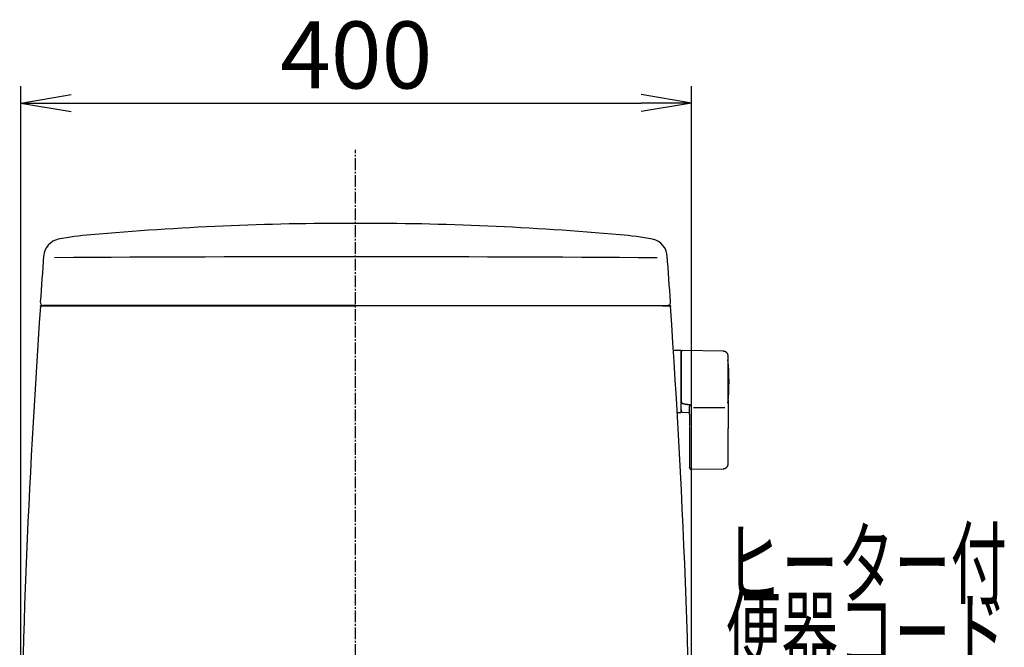
# Model space of a CAD drawing. Extents: x 0 to 1997, y 8 to 2789.
# Drawn here: x 1409 to 1997, y 1062 to 1437 of the extents above; entities that cross this region are included whole.
import ezdxf
from ezdxf.enums import TextEntityAlignment as Align

# ---------------------------------------------------------------- set-up
doc = ezdxf.new("R2010")
doc.units = 0
doc.linetypes.add('EXLTYPE3', pattern=[10, 7, -1, 1, -1])
doc.layers.get('0').update_dxf_attribs({"linetype": 'CONTINUOUS'})
doc.layers.get('DEFPOINTS').update_dxf_attribs({"linetype": 'CONTINUOUS'})
for name, color, linetype in [('タンク', 7, 'CONTINUOUS'), ('便器', 7, 'CONTINUOUS'), ('寸法', 7, 'CONTINUOUS')]:
    doc.layers.add(name, color=color, linetype=linetype)
doc.styles.add('EXCADDIM1', font='monotxt', dxfattribs={"width": 0.84, "bigfont": 'extfont'})
doc.styles.add('EXCADSTD', font='monotxt', dxfattribs={"bigfont": 'extfont'})
doc.styles.get("Standard").update_dxf_attribs({"font": 'monotxt', "bigfont": 'extfont'})
doc.dimstyles.new('ISO-25', dxfattribs={"dimtxt": 2.5, "dimasz": 2.5, "dimexe": 1.25, "dimexo": 0.625, "dimtad": 1, "dimtxsty": 'STANDARD', "dimcen": 2.5, "dimazin": 3, "dimtfac": 1, "dimtmove": 0, "dimatfit": 3})

# ---------------------------------------------------------------- blocks, each defined once
blk = doc.blocks.new('EX_NORM')
at = {"color": 0, "linetype": 'CONTINUOUS'}
for q in [(-1, 0.167), (-1, 0), (-1, -0.167)]:
    blk.add_line((0, 0), q, dxfattribs=at)
blk = doc.blocks.new('*D28')
at = {"layer": 'DEFPOINTS', "color": 0}
for p in [(1810.09, 1387), (1409.85, 948.6), (1810.09, 940.99)]:
    blk.add_point(p, dxfattribs=at)
at = {"layer": '寸法', "color": 3, "linetype": 'CONTINUOUS'}
for p, q in [((1409.85, 955.6), (1409.85, 1397)), ((1810.09, 947.99), (1810.09, 1397)), ((1439.85, 1387), (1780.09, 1387))]:
    blk.add_line(p, q, dxfattribs=at)
at = {"layer": '寸法', "color": 3, "xscale": 30, "yscale": 30, "zscale": 30, "rotation": 180}
blk.add_blockref('EX_NORM', (1409.85, 1387), dxfattribs=at)
at = {"layer": '寸法', "color": 3, "xscale": 30, "yscale": 30, "zscale": 30}
blk.add_blockref('EX_NORM', (1810.09, 1387), dxfattribs=at)
at = {"layer": '寸法', "color": 2, "insert": (1609.97, 1410.5), "char_height": 40, "attachment_point": 5, "style": 'EXCADDIM1'}
blk.add_mtext('400', dxfattribs=at)

msp = doc.modelspace()

# ---------------------------------------------------------------- linework, layer by layer
at = {"layer": 'タンク', "color": 2, "linetype": 'CONTINUOUS'}
for p, q in [((1421.555, 1265.874), (1609.501, 1265.882)), ((1421.555, 1265.874), (1425.489, 1265.874)), ((1423.083, 1265.874), (1421.555, 1265.874)), ((1425.173, 1265.874), (1423.083, 1265.874)), ((1609.501, 1266.18), (1423.435, 1266.18)), ((1609.501, 1266.18), (1742.328, 1266.18)), ((1797.446, 1265.874), (1609.501, 1265.882)), ((1742.328, 1266.18), (1795.567, 1266.18)), ((1793.829, 1265.874), (1795.919, 1265.874)), ((1795.919, 1265.874), (1797.446, 1265.874))]:
    msp.add_line(p, q, dxfattribs=at)
at = {"layer": 'タンク', "color": 6, "linetype": 'CONTINUOUS'}
for p, q in [((1803.494, 1239.243), (1799.694, 1239.243)), ((1803.694, 1239.043), (1803.694, 1202.443)), ((1829.034, 1238.797), (1804.58, 1239.233)), ((1804.494, 1208.041), (1804.494, 1207.822)), ((1808.894, 1206.952), (1809.494, 1206.884)), ((1811.154, 1205.247), (1829.854, 1205.247)), ((1801.744, 1202.243), (1803.494, 1202.243)), ((1804.351, 1202.415), (1808.894, 1202.332)), ((1808.894, 1193.496), (1808.894, 1181.642)), ((1831.98, 1181.645), (1831.98, 1192.742)), ((1809.464, 1168.372), (1829.151, 1168.699))]:
    msp.add_line(p, q, dxfattribs=at)
at = {"layer": 'タンク', "color": 2, "linetype": 'CONTINUOUS', "flags": 128}
for points in [[(1426.216, 1265.874), (1426.215, 1265.874), (1426.211, 1265.874), (1426.206, 1265.874), (1426.199, 1265.874), (1426.191, 1265.874), (1426.181, 1265.874), (1426.171, 1265.874), (1426.159, 1265.874), (1426.147, 1265.874), (1426.135, 1265.874), (1426.123, 1265.874), (1426.104, 1265.874), (1426.085, 1265.874), (1426.066, 1265.874), (1426.048, 1265.874), (1426.03, 1265.874), (1426.011, 1265.874), (1425.993, 1265.874), (1425.974, 1265.874), (1425.956, 1265.874), (1425.936, 1265.874), (1425.916, 1265.874), (1425.881, 1265.874), (1425.843, 1265.874), (1425.804, 1265.874), (1425.765, 1265.874), (1425.725, 1265.874), (1425.685, 1265.874), (1425.645, 1265.874), (1425.605, 1265.874), (1425.567, 1265.874), (1425.53, 1265.874), (1425.494, 1265.874), (1425.474, 1265.874), (1425.455, 1265.874), (1425.436, 1265.874), (1425.418, 1265.874), (1425.4, 1265.874), (1425.381, 1265.874), (1425.363, 1265.874), (1425.344, 1265.874), (1425.325, 1265.874), (1425.306, 1265.874), (1425.286, 1265.874), (1425.271, 1265.874), (1425.257, 1265.874), (1425.242, 1265.874), (1425.229, 1265.874), (1425.216, 1265.874), (1425.204, 1265.874), (1425.194, 1265.874), (1425.185, 1265.874), (1425.179, 1265.874), (1425.175, 1265.874), (1425.173, 1265.874)], [(1792.786, 1265.874), (1792.787, 1265.874), (1792.79, 1265.874), (1792.796, 1265.874), (1792.803, 1265.874), (1792.811, 1265.874), (1792.821, 1265.874), (1792.831, 1265.874), (1792.843, 1265.874), (1792.854, 1265.874), (1792.867, 1265.874), (1792.879, 1265.874), (1792.898, 1265.874), (1792.917, 1265.874), (1792.936, 1265.874), (1792.954, 1265.874), (1792.972, 1265.874), (1792.99, 1265.874), (1793.009, 1265.874), (1793.027, 1265.874), (1793.046, 1265.874), (1793.066, 1265.874), (1793.085, 1265.874), (1793.121, 1265.874), (1793.159, 1265.874), (1793.197, 1265.874), (1793.237, 1265.874), (1793.277, 1265.874), (1793.317, 1265.874), (1793.357, 1265.874), (1793.397, 1265.874), (1793.435, 1265.874), (1793.472, 1265.874), (1793.508, 1265.874), (1793.528, 1265.874), (1793.547, 1265.874), (1793.565, 1265.874), (1793.584, 1265.874), (1793.602, 1265.874), (1793.621, 1265.874), (1793.639, 1265.874), (1793.658, 1265.874), (1793.677, 1265.874), (1793.696, 1265.874), (1793.716, 1265.874), (1793.731, 1265.874), (1793.745, 1265.874), (1793.759, 1265.874), (1793.773, 1265.874), (1793.786, 1265.874), (1793.798, 1265.874), (1793.808, 1265.874), (1793.817, 1265.874), (1793.823, 1265.874), (1793.827, 1265.874), (1793.829, 1265.874)]]:
    msp.add_lwpolyline(points, dxfattribs=at)
at = {"layer": 'タンク', "color": 6, "linetype": 'CONTINUOUS', "flags": 128}
for points in [[(1804.529, 1239.248), (1804.529, 1239.247), (1804.527, 1239.247), (1804.524, 1239.245), (1804.521, 1239.244), (1804.516, 1239.241), (1804.511, 1239.239), (1804.506, 1239.236), (1804.5, 1239.233), (1804.493, 1239.23), (1804.487, 1239.227), (1804.48, 1239.224), (1804.465, 1239.217), (1804.45, 1239.209), (1804.436, 1239.202), (1804.421, 1239.194), (1804.406, 1239.187), (1804.391, 1239.179), (1804.376, 1239.171), (1804.361, 1239.162), (1804.347, 1239.154), (1804.332, 1239.144), (1804.318, 1239.135), (1804.295, 1239.119), (1804.273, 1239.102), (1804.252, 1239.085), (1804.231, 1239.066), (1804.21, 1239.046), (1804.19, 1239.026), (1804.17, 1239.005), (1804.15, 1238.983), (1804.131, 1238.961), (1804.113, 1238.938), (1804.095, 1238.914), (1804.076, 1238.888), (1804.057, 1238.861), (1804.04, 1238.833), (1804.023, 1238.806), (1804.007, 1238.778), (1803.992, 1238.749), (1803.978, 1238.72), (1803.965, 1238.692), (1803.954, 1238.663), (1803.944, 1238.633), (1803.935, 1238.604), (1803.93, 1238.585), (1803.925, 1238.566), (1803.921, 1238.546), (1803.918, 1238.527), (1803.915, 1238.507), (1803.912, 1238.488), (1803.909, 1238.469), (1803.907, 1238.449), (1803.905, 1238.43), (1803.903, 1238.41), (1803.901, 1238.391), (1803.9, 1238.381), (1803.899, 1238.371), (1803.898, 1238.361), (1803.898, 1238.352), (1803.897, 1238.343), (1803.896, 1238.336), (1803.895, 1238.329), (1803.895, 1238.323), (1803.894, 1238.319), (1803.894, 1238.317), (1803.894, 1238.316)], [(1803.894, 1238.219), (1803.894, 1238.219), (1803.894, 1238.22), (1803.894, 1238.22), (1803.894, 1238.221), (1803.894, 1238.222), (1803.894, 1238.223), (1803.894, 1238.224), (1803.894, 1238.225), (1803.894, 1238.226), (1803.894, 1238.227), (1803.894, 1238.228), (1803.894, 1238.235), (1803.894, 1238.242), (1803.894, 1238.249), (1803.894, 1238.256), (1803.894, 1238.263), (1803.894, 1238.269), (1803.894, 1238.276), (1803.894, 1238.281), (1803.894, 1238.287), (1803.894, 1238.291), (1803.894, 1238.296), (1803.894, 1238.308), (1803.894, 1238.306), (1803.894, 1238.292), (1803.894, 1238.266), (1803.894, 1238.23), (1803.894, 1238.186), (1803.894, 1238.135), (1803.894, 1238.078), (1803.894, 1238.016), (1803.894, 1237.952), (1803.894, 1237.885), (1803.894, 1237.733), (1803.894, 1237.578), (1803.894, 1237.422), (1803.894, 1237.263), (1803.894, 1237.102), (1803.894, 1236.94), (1803.894, 1236.777), (1803.894, 1236.612), (1803.894, 1236.446), (1803.894, 1236.279), (1803.894, 1236.111), (1803.894, 1235.845), (1803.894, 1235.578), (1803.894, 1235.31), (1803.894, 1235.041), (1803.894, 1234.771), (1803.894, 1234.501), (1803.894, 1234.23), (1803.894, 1233.959), (1803.894, 1233.689), (1803.894, 1233.418), (1803.894, 1233.147), (1803.894, 1232.806), (1803.894, 1232.465), (1803.894, 1232.125), (1803.894, 1231.783), (1803.894, 1231.44), (1803.894, 1231.096), (1803.894, 1230.75), (1803.894, 1230.402), (1803.894, 1230.05), (1803.894, 1229.696), (1803.894, 1229.338), (1803.894, 1228.92), (1803.894, 1228.499), (1803.894, 1228.074), (1803.894, 1227.646), (1803.894, 1227.217), (1803.894, 1226.787), (1803.894, 1226.358), (1803.894, 1225.931), (1803.894, 1225.506), (1803.894, 1225.084), (1803.894, 1224.666), (1803.894, 1224.373), (1803.894, 1224.083), (1803.894, 1223.795), (1803.894, 1223.509), (1803.894, 1223.225), (1803.894, 1222.944), (1803.894, 1222.664), (1803.894, 1222.385), (1803.894, 1222.108), (1803.894, 1221.833), (1803.894, 1221.558), (1803.894, 1221.422), (1803.894, 1221.288), (1803.894, 1221.159), (1803.894, 1221.036), (1803.894, 1220.923), (1803.894, 1220.821), (1803.894, 1220.733), (1803.894, 1220.66), (1803.894, 1220.606), (1803.894, 1220.571), (1803.894, 1220.56)], [(1831.98, 1235.797), (1831.98, 1235.8), (1831.979, 1235.81), (1831.977, 1235.825), (1831.974, 1235.845), (1831.971, 1235.869), (1831.968, 1235.897), (1831.964, 1235.928), (1831.96, 1235.962), (1831.956, 1235.998), (1831.951, 1236.035), (1831.946, 1236.073), (1831.937, 1236.152), (1831.927, 1236.231), (1831.916, 1236.311), (1831.904, 1236.39), (1831.891, 1236.47), (1831.876, 1236.55), (1831.859, 1236.63), (1831.84, 1236.709), (1831.818, 1236.788), (1831.794, 1236.867), (1831.766, 1236.945), (1831.72, 1237.057), (1831.667, 1237.168), (1831.607, 1237.276), (1831.541, 1237.383), (1831.469, 1237.487), (1831.392, 1237.589), (1831.311, 1237.688), (1831.225, 1237.784), (1831.135, 1237.878), (1831.041, 1237.968), (1830.945, 1238.054), (1830.856, 1238.129), (1830.764, 1238.2), (1830.671, 1238.269), (1830.577, 1238.333), (1830.481, 1238.393), (1830.384, 1238.45), (1830.286, 1238.501), (1830.188, 1238.549), (1830.089, 1238.591), (1829.99, 1238.628), (1829.891, 1238.66), (1829.832, 1238.677), (1829.774, 1238.691), (1829.715, 1238.704), (1829.657, 1238.716), (1829.598, 1238.726), (1829.54, 1238.736), (1829.481, 1238.744), (1829.422, 1238.752), (1829.363, 1238.759), (1829.304, 1238.766), (1829.245, 1238.773), (1829.216, 1238.776), (1829.188, 1238.779), (1829.161, 1238.782), (1829.135, 1238.785), (1829.111, 1238.788), (1829.089, 1238.79), (1829.071, 1238.792), (1829.055, 1238.794), (1829.044, 1238.796), (1829.036, 1238.796), (1829.034, 1238.797)], [(1831.98, 1220.587), (1831.98, 1220.596), (1831.98, 1220.621), (1831.98, 1220.661), (1831.98, 1220.714), (1831.98, 1220.779), (1831.98, 1220.854), (1831.98, 1220.937), (1831.98, 1221.027), (1831.98, 1221.122), (1831.98, 1221.221), (1831.98, 1221.321), (1831.98, 1221.534), (1831.98, 1221.748), (1831.98, 1221.963), (1831.98, 1222.18), (1831.98, 1222.399), (1831.98, 1222.619), (1831.98, 1222.841), (1831.98, 1223.064), (1831.98, 1223.29), (1831.98, 1223.517), (1831.98, 1223.747), (1831.98, 1224.092), (1831.98, 1224.44), (1831.98, 1224.792), (1831.98, 1225.147), (1831.98, 1225.503), (1831.98, 1225.861), (1831.98, 1226.219), (1831.98, 1226.577), (1831.98, 1226.934), (1831.98, 1227.289), (1831.98, 1227.642), (1831.98, 1227.972), (1831.98, 1228.299), (1831.98, 1228.623), (1831.98, 1228.946), (1831.98, 1229.267), (1831.98, 1229.586), (1831.98, 1229.904), (1831.98, 1230.22), (1831.98, 1230.536), (1831.98, 1230.85), (1831.98, 1231.164), (1831.98, 1231.415), (1831.98, 1231.667), (1831.98, 1231.919), (1831.98, 1232.172), (1831.98, 1232.425), (1831.98, 1232.679), (1831.98, 1232.935), (1831.98, 1233.192), (1831.98, 1233.451), (1831.98, 1233.712), (1831.98, 1233.976), (1831.98, 1234.153), (1831.98, 1234.329), (1831.98, 1234.502), (1831.98, 1234.672), (1831.98, 1234.834), (1831.98, 1234.989), (1831.98, 1235.134), (1831.98, 1235.266), (1831.98, 1235.385), (1831.98, 1235.487), (1831.98, 1235.573), (1831.98, 1235.584), (1831.98, 1235.595), (1831.98, 1235.606), (1831.98, 1235.617), (1831.98, 1235.628), (1831.98, 1235.64), (1831.98, 1235.653), (1831.98, 1235.667), (1831.98, 1235.682), (1831.98, 1235.699), (1831.98, 1235.717), (1831.98, 1235.726), (1831.98, 1235.736), (1831.98, 1235.746), (1831.98, 1235.755), (1831.98, 1235.764), (1831.98, 1235.772), (1831.98, 1235.779), (1831.98, 1235.785), (1831.98, 1235.79), (1831.98, 1235.793), (1831.98, 1235.794)], [(1803.894, 1220.56), (1803.894, 1220.55), (1803.894, 1220.523), (1803.894, 1220.481), (1803.894, 1220.424), (1803.894, 1220.355), (1803.894, 1220.275), (1803.894, 1220.187), (1803.894, 1220.091), (1803.894, 1219.99), (1803.894, 1219.886), (1803.894, 1219.779), (1803.894, 1219.565), (1803.894, 1219.351), (1803.894, 1219.135), (1803.894, 1218.919), (1803.894, 1218.701), (1803.894, 1218.483), (1803.894, 1218.263), (1803.894, 1218.041), (1803.894, 1217.818), (1803.894, 1217.594), (1803.894, 1217.367), (1803.894, 1217.04), (1803.894, 1216.709), (1803.894, 1216.374), (1803.894, 1216.037), (1803.894, 1215.698), (1803.894, 1215.356), (1803.894, 1215.012), (1803.894, 1214.668), (1803.894, 1214.322), (1803.894, 1213.975), (1803.894, 1213.628), (1803.894, 1213.307), (1803.894, 1212.986), (1803.894, 1212.666), (1803.894, 1212.349), (1803.894, 1212.034), (1803.894, 1211.724), (1803.894, 1211.417), (1803.894, 1211.115), (1803.894, 1210.819), (1803.894, 1210.529), (1803.894, 1210.247), (1803.894, 1210.094), (1803.894, 1209.943), (1803.894, 1209.794), (1803.894, 1209.646), (1803.894, 1209.499), (1803.894, 1209.353), (1803.894, 1209.206), (1803.894, 1209.059), (1803.894, 1208.912), (1803.894, 1208.764), (1803.894, 1208.614), (1803.894, 1208.538), (1803.894, 1208.464), (1803.894, 1208.392), (1803.894, 1208.323), (1803.894, 1208.259), (1803.894, 1208.202), (1803.894, 1208.151), (1803.894, 1208.11), (1803.894, 1208.079), (1803.894, 1208.059), (1803.894, 1208.053)], [(1831.98, 1209.767), (1831.98, 1209.773), (1831.98, 1209.79), (1831.98, 1209.816), (1831.98, 1209.851), (1831.98, 1209.893), (1831.98, 1209.942), (1831.98, 1209.996), (1831.98, 1210.054), (1831.98, 1210.115), (1831.98, 1210.178), (1831.98, 1210.242), (1831.98, 1210.37), (1831.98, 1210.497), (1831.98, 1210.623), (1831.98, 1210.749), (1831.98, 1210.874), (1831.98, 1210.999), (1831.98, 1211.125), (1831.98, 1211.252), (1831.98, 1211.38), (1831.98, 1211.509), (1831.98, 1211.64), (1831.98, 1211.885), (1831.98, 1212.136), (1831.98, 1212.392), (1831.98, 1212.654), (1831.98, 1212.92), (1831.98, 1213.19), (1831.98, 1213.462), (1831.98, 1213.738), (1831.98, 1214.015), (1831.98, 1214.294), (1831.98, 1214.573), (1831.98, 1214.875), (1831.98, 1215.177), (1831.98, 1215.479), (1831.98, 1215.779), (1831.98, 1216.078), (1831.98, 1216.376), (1831.98, 1216.672), (1831.98, 1216.965), (1831.98, 1217.257), (1831.98, 1217.545), (1831.98, 1217.83), (1831.98, 1218.027), (1831.98, 1218.222), (1831.98, 1218.415), (1831.98, 1218.607), (1831.98, 1218.798), (1831.98, 1218.988), (1831.98, 1219.176), (1831.98, 1219.364), (1831.98, 1219.55), (1831.98, 1219.736), (1831.98, 1219.921), (1831.98, 1220.012), (1831.98, 1220.101), (1831.98, 1220.187), (1831.98, 1220.269), (1831.98, 1220.344), (1831.98, 1220.412), (1831.98, 1220.471), (1831.98, 1220.52), (1831.98, 1220.556), (1831.98, 1220.579), (1831.98, 1220.587)], [(1803.894, 1203.757), (1803.894, 1203.757), (1803.894, 1203.757), (1803.894, 1203.757), (1803.894, 1203.757), (1803.894, 1203.756), (1803.894, 1203.756), (1803.894, 1203.755), (1803.894, 1203.755), (1803.894, 1203.754), (1803.894, 1203.753), (1803.894, 1203.753), (1803.894, 1203.736), (1803.894, 1203.711), (1803.894, 1203.678), (1803.894, 1203.64), (1803.894, 1203.597), (1803.894, 1203.552), (1803.894, 1203.506), (1803.894, 1203.461), (1803.894, 1203.419), (1803.894, 1203.381), (1803.894, 1203.349), (1803.894, 1203.341), (1803.894, 1203.334), (1803.894, 1203.327), (1803.894, 1203.321), (1803.894, 1203.315), (1803.894, 1203.31), (1803.894, 1203.306), (1803.894, 1203.303), (1803.894, 1203.3), (1803.894, 1203.297), (1803.894, 1203.296), (1803.894, 1203.294), (1803.894, 1203.295), (1803.894, 1203.298), (1803.894, 1203.303), (1803.894, 1203.309), (1803.894, 1203.318), (1803.894, 1203.328), (1803.894, 1203.339), (1803.894, 1203.351), (1803.894, 1203.364), (1803.894, 1203.377), (1803.894, 1203.435), (1803.894, 1203.499), (1803.894, 1203.569), (1803.894, 1203.643), (1803.894, 1203.721), (1803.894, 1203.803), (1803.894, 1203.889), (1803.894, 1203.977), (1803.894, 1204.067), (1803.894, 1204.159), (1803.894, 1204.251), (1803.894, 1204.399), (1803.894, 1204.549), (1803.894, 1204.699), (1803.894, 1204.851), (1803.894, 1205.004), (1803.894, 1205.157), (1803.894, 1205.312), (1803.894, 1205.467), (1803.894, 1205.623), (1803.894, 1205.779), (1803.894, 1205.936), (1803.894, 1206.088), (1803.894, 1206.24), (1803.894, 1206.392), (1803.894, 1206.543), (1803.894, 1206.694), (1803.894, 1206.844), (1803.894, 1206.992), (1803.894, 1207.138), (1803.894, 1207.282), (1803.894, 1207.424), (1803.894, 1207.564), (1803.894, 1207.632), (1803.894, 1207.699), (1803.894, 1207.763), (1803.894, 1207.823), (1803.894, 1207.878), (1803.894, 1207.928), (1803.894, 1207.971), (1803.894, 1208.006), (1803.894, 1208.033), (1803.894, 1208.049), (1803.894, 1208.055)], [(1804.494, 1208.038), (1804.493, 1208.038), (1804.491, 1208.038), (1804.487, 1208.039), (1804.483, 1208.039), (1804.477, 1208.039), (1804.47, 1208.039), (1804.462, 1208.039), (1804.454, 1208.039), (1804.445, 1208.039), (1804.436, 1208.039), (1804.426, 1208.039), (1804.407, 1208.039), (1804.387, 1208.039), (1804.366, 1208.04), (1804.346, 1208.04), (1804.325, 1208.04), (1804.304, 1208.04), (1804.282, 1208.041), (1804.261, 1208.041), (1804.24, 1208.041), (1804.219, 1208.041), (1804.198, 1208.042), (1804.179, 1208.042), (1804.161, 1208.042), (1804.142, 1208.043), (1804.124, 1208.043), (1804.106, 1208.043), (1804.088, 1208.044), (1804.07, 1208.044), (1804.052, 1208.044), (1804.035, 1208.045), (1804.017, 1208.045), (1803.999, 1208.046), (1803.988, 1208.046), (1803.977, 1208.047), (1803.966, 1208.047), (1803.956, 1208.047), (1803.946, 1208.048), (1803.937, 1208.048), (1803.928, 1208.049), (1803.92, 1208.049), (1803.914, 1208.05), (1803.908, 1208.05), (1803.904, 1208.051), (1803.903, 1208.051), (1803.903, 1208.051), (1803.902, 1208.051), (1803.902, 1208.051), (1803.902, 1208.051), (1803.901, 1208.051), (1803.901, 1208.051), (1803.9, 1208.051), (1803.899, 1208.051), (1803.899, 1208.052), (1803.898, 1208.052), (1803.897, 1208.052), (1803.897, 1208.052), (1803.896, 1208.052), (1803.896, 1208.052), (1803.896, 1208.052), (1803.895, 1208.052), (1803.895, 1208.052), (1803.895, 1208.052), (1803.894, 1208.052), (1803.894, 1208.053), (1803.894, 1208.053)], [(1804.494, 1207.822), (1804.494, 1207.823), (1804.492, 1207.823), (1804.489, 1207.824), (1804.485, 1207.826), (1804.48, 1207.827), (1804.475, 1207.829), (1804.469, 1207.832), (1804.462, 1207.834), (1804.455, 1207.837), (1804.448, 1207.839), (1804.44, 1207.842), (1804.425, 1207.848), (1804.409, 1207.853), (1804.392, 1207.859), (1804.376, 1207.866), (1804.359, 1207.872), (1804.343, 1207.879), (1804.326, 1207.886), (1804.31, 1207.893), (1804.294, 1207.901), (1804.278, 1207.909), (1804.262, 1207.918), (1804.249, 1207.926), (1804.236, 1207.934), (1804.223, 1207.943), (1804.21, 1207.951), (1804.198, 1207.96), (1804.186, 1207.969), (1804.174, 1207.978), (1804.163, 1207.987), (1804.151, 1207.996), (1804.14, 1208.005), (1804.129, 1208.014), (1804.124, 1208.019), (1804.119, 1208.023), (1804.114, 1208.027), (1804.109, 1208.031), (1804.105, 1208.034), (1804.101, 1208.038), (1804.097, 1208.04), (1804.095, 1208.043), (1804.092, 1208.044), (1804.091, 1208.045), (1804.091, 1208.046)], [(1804.494, 1207.823), (1804.494, 1207.822), (1804.495, 1207.822), (1804.496, 1207.821), (1804.497, 1207.821), (1804.499, 1207.82), (1804.501, 1207.819), (1804.503, 1207.818), (1804.505, 1207.816), (1804.508, 1207.815), (1804.51, 1207.813), (1804.513, 1207.812), (1804.537, 1207.798), (1804.565, 1207.782), (1804.598, 1207.764), (1804.634, 1207.744), (1804.674, 1207.723), (1804.717, 1207.701), (1804.764, 1207.679), (1804.813, 1207.656), (1804.865, 1207.632), (1804.919, 1207.61), (1804.975, 1207.587), (1805.113, 1207.539), (1805.259, 1207.496), (1805.413, 1207.457), (1805.574, 1207.422), (1805.739, 1207.39), (1805.909, 1207.36), (1806.082, 1207.333), (1806.257, 1207.308), (1806.433, 1207.284), (1806.609, 1207.262), (1806.783, 1207.239), (1806.935, 1207.22), (1807.085, 1207.2), (1807.233, 1207.18), (1807.38, 1207.161), (1807.525, 1207.141), (1807.668, 1207.122), (1807.81, 1207.102), (1807.95, 1207.083), (1808.089, 1207.064), (1808.227, 1207.044), (1808.364, 1207.025), (1808.437, 1207.015), (1808.508, 1207.005), (1808.577, 1206.996), (1808.642, 1206.987), (1808.702, 1206.978), (1808.756, 1206.971), (1808.802, 1206.964), (1808.841, 1206.959), (1808.87, 1206.955), (1808.888, 1206.953), (1808.894, 1206.952)], [(1808.894, 1205.443), (1808.895, 1205.445), (1808.896, 1205.453), (1808.898, 1205.465), (1808.901, 1205.481), (1808.904, 1205.5), (1808.908, 1205.523), (1808.913, 1205.547), (1808.918, 1205.574), (1808.923, 1205.602), (1808.928, 1205.631), (1808.933, 1205.66), (1808.942, 1205.708), (1808.95, 1205.755), (1808.959, 1205.802), (1808.969, 1205.849), (1808.979, 1205.895), (1808.99, 1205.942), (1809.002, 1205.988), (1809.016, 1206.034), (1809.031, 1206.081), (1809.047, 1206.128), (1809.066, 1206.175), (1809.092, 1206.233), (1809.12, 1206.291), (1809.15, 1206.349), (1809.182, 1206.407), (1809.216, 1206.464), (1809.25, 1206.519), (1809.284, 1206.573), (1809.319, 1206.626), (1809.352, 1206.676), (1809.385, 1206.724), (1809.416, 1206.769), (1809.427, 1206.786), (1809.438, 1206.802), (1809.448, 1206.817), (1809.458, 1206.831), (1809.467, 1206.844), (1809.475, 1206.855), (1809.481, 1206.865), (1809.487, 1206.873), (1809.491, 1206.879), (1809.493, 1206.882), (1809.494, 1206.884)], [(1808.894, 1201.077), (1808.894, 1201.083), (1808.894, 1201.1), (1808.894, 1201.128), (1808.894, 1201.165), (1808.894, 1201.21), (1808.894, 1201.262), (1808.894, 1201.321), (1808.894, 1201.384), (1808.894, 1201.452), (1808.894, 1201.522), (1808.894, 1201.595), (1808.894, 1201.744), (1808.894, 1201.897), (1808.894, 1202.052), (1808.894, 1202.211), (1808.894, 1202.371), (1808.894, 1202.533), (1808.894, 1202.697), (1808.894, 1202.861), (1808.894, 1203.026), (1808.894, 1203.191), (1808.894, 1203.355), (1808.894, 1203.508), (1808.894, 1203.66), (1808.894, 1203.81), (1808.894, 1203.96), (1808.894, 1204.108), (1808.894, 1204.255), (1808.894, 1204.399), (1808.894, 1204.542), (1808.894, 1204.683), (1808.894, 1204.822), (1808.894, 1204.958), (1808.894, 1205.026), (1808.894, 1205.091), (1808.894, 1205.154), (1808.894, 1205.214), (1808.894, 1205.268), (1808.894, 1205.317), (1808.894, 1205.36), (1808.894, 1205.394), (1808.894, 1205.42), (1808.894, 1205.437), (1808.894, 1205.443)], [(1831.98, 1209.767), (1831.98, 1209.763), (1831.98, 1209.749), (1831.98, 1209.726), (1831.98, 1209.697), (1831.98, 1209.661), (1831.98, 1209.619), (1831.98, 1209.574), (1831.98, 1209.524), (1831.98, 1209.473), (1831.98, 1209.419), (1831.98, 1209.365), (1831.98, 1209.257), (1831.98, 1209.15), (1831.98, 1209.043), (1831.98, 1208.936), (1831.98, 1208.83), (1831.98, 1208.723), (1831.98, 1208.616), (1831.98, 1208.509), (1831.98, 1208.4), (1831.98, 1208.291), (1831.98, 1208.18), (1831.98, 1207.981), (1831.98, 1207.777), (1831.98, 1207.57), (1831.98, 1207.359), (1831.98, 1207.145), (1831.98, 1206.928), (1831.98, 1206.709), (1831.98, 1206.488), (1831.98, 1206.265), (1831.98, 1206.042), (1831.98, 1205.818), (1831.98, 1205.58), (1831.98, 1205.342), (1831.98, 1205.104), (1831.98, 1204.868), (1831.98, 1204.632), (1831.98, 1204.397), (1831.98, 1204.164), (1831.98, 1203.932), (1831.98, 1203.703), (1831.98, 1203.475), (1831.98, 1203.251), (1831.98, 1203.096), (1831.98, 1202.944), (1831.98, 1202.792), (1831.98, 1202.641), (1831.98, 1202.491), (1831.98, 1202.343), (1831.98, 1202.195), (1831.98, 1202.047), (1831.98, 1201.901), (1831.98, 1201.754), (1831.98, 1201.609), (1831.98, 1201.537), (1831.98, 1201.466), (1831.98, 1201.397), (1831.98, 1201.332), (1831.98, 1201.272), (1831.98, 1201.218), (1831.98, 1201.171), (1831.98, 1201.133), (1831.98, 1201.104), (1831.98, 1201.086), (1831.98, 1201.079)], [(1803.895, 1203.757), (1803.895, 1203.757), (1803.895, 1203.757), (1803.895, 1203.757), (1803.895, 1203.756), (1803.895, 1203.755), (1803.895, 1203.754), (1803.895, 1203.753), (1803.895, 1203.752), (1803.895, 1203.751), (1803.895, 1203.75), (1803.895, 1203.749), (1803.895, 1203.737), (1803.895, 1203.722), (1803.895, 1203.705), (1803.895, 1203.686), (1803.895, 1203.665), (1803.895, 1203.642), (1803.896, 1203.617), (1803.896, 1203.591), (1803.897, 1203.564), (1803.898, 1203.536), (1803.9, 1203.507), (1803.904, 1203.446), (1803.909, 1203.382), (1803.917, 1203.318), (1803.926, 1203.252), (1803.937, 1203.187), (1803.951, 1203.122), (1803.968, 1203.057), (1803.987, 1202.995), (1804.009, 1202.935), (1804.034, 1202.878), (1804.063, 1202.824), (1804.086, 1202.788), (1804.11, 1202.754), (1804.136, 1202.722), (1804.163, 1202.691), (1804.192, 1202.662), (1804.221, 1202.634), (1804.251, 1202.607), (1804.282, 1202.581), (1804.313, 1202.555), (1804.345, 1202.53), (1804.376, 1202.505), (1804.393, 1202.492), (1804.408, 1202.48), (1804.424, 1202.468), (1804.438, 1202.457), (1804.451, 1202.446), (1804.463, 1202.437), (1804.474, 1202.428), (1804.482, 1202.422), (1804.489, 1202.417), (1804.493, 1202.413), (1804.494, 1202.412)], [(1808.894, 1201.266), (1808.894, 1201.256), (1808.894, 1201.225), (1808.894, 1201.175), (1808.894, 1201.109), (1808.894, 1201.028), (1808.894, 1200.934), (1808.894, 1200.829), (1808.894, 1200.715), (1808.894, 1200.593), (1808.894, 1200.465), (1808.894, 1200.333), (1808.894, 1200.063), (1808.894, 1199.785), (1808.894, 1199.501), (1808.894, 1199.212), (1808.894, 1198.92), (1808.894, 1198.625), (1808.894, 1198.328), (1808.894, 1198.031), (1808.894, 1197.735), (1808.894, 1197.44), (1808.894, 1197.149), (1808.894, 1196.912), (1808.894, 1196.677), (1808.894, 1196.445), (1808.894, 1196.216), (1808.894, 1195.99), (1808.894, 1195.766), (1808.894, 1195.546), (1808.894, 1195.328), (1808.894, 1195.113), (1808.894, 1194.901), (1808.894, 1194.691), (1808.894, 1194.587), (1808.894, 1194.486), (1808.894, 1194.388), (1808.894, 1194.296), (1808.894, 1194.212), (1808.894, 1194.135), (1808.894, 1194.069), (1808.894, 1194.015), (1808.894, 1193.975), (1808.894, 1193.949), (1808.894, 1193.94)], [(1831.98, 1201.079), (1831.98, 1201.073), (1831.98, 1201.056), (1831.98, 1201.029), (1831.98, 1200.992), (1831.98, 1200.948), (1831.98, 1200.897), (1831.98, 1200.841), (1831.98, 1200.78), (1831.98, 1200.715), (1831.98, 1200.648), (1831.98, 1200.58), (1831.98, 1200.443), (1831.98, 1200.306), (1831.98, 1200.168), (1831.98, 1200.03), (1831.98, 1199.891), (1831.98, 1199.751), (1831.98, 1199.611), (1831.98, 1199.469), (1831.98, 1199.327), (1831.98, 1199.183), (1831.98, 1199.038), (1831.98, 1198.825), (1831.98, 1198.61), (1831.98, 1198.392), (1831.98, 1198.173), (1831.98, 1197.951), (1831.98, 1197.728), (1831.98, 1197.505), (1831.98, 1197.28), (1831.98, 1197.054), (1831.98, 1196.828), (1831.98, 1196.601), (1831.98, 1196.386), (1831.98, 1196.172), (1831.98, 1195.958), (1831.98, 1195.745), (1831.98, 1195.534), (1831.98, 1195.325), (1831.98, 1195.118), (1831.98, 1194.914), (1831.98, 1194.714), (1831.98, 1194.517), (1831.98, 1194.324), (1831.98, 1194.213), (1831.98, 1194.104), (1831.98, 1193.995), (1831.98, 1193.888), (1831.98, 1193.781), (1831.98, 1193.674), (1831.98, 1193.568), (1831.98, 1193.462), (1831.98, 1193.356), (1831.98, 1193.249), (1831.98, 1193.141), (1831.98, 1193.087), (1831.98, 1193.034), (1831.98, 1192.983), (1831.98, 1192.934), (1831.98, 1192.889), (1831.98, 1192.848), (1831.98, 1192.812), (1831.98, 1192.783), (1831.98, 1192.761), (1831.98, 1192.747), (1831.98, 1192.742)], [(1808.894, 1193.554), (1808.894, 1193.553), (1808.894, 1193.553), (1808.894, 1193.553), (1808.894, 1193.553), (1808.894, 1193.552), (1808.894, 1193.551), (1808.894, 1193.551), (1808.894, 1193.55), (1808.894, 1193.549), (1808.894, 1193.549), (1808.894, 1193.548), (1808.894, 1193.546), (1808.894, 1193.545), (1808.894, 1193.543), (1808.894, 1193.541), (1808.894, 1193.54), (1808.894, 1193.538), (1808.894, 1193.536), (1808.894, 1193.534), (1808.894, 1193.533), (1808.894, 1193.531), (1808.894, 1193.529), (1808.894, 1193.527), (1808.894, 1193.524), (1808.894, 1193.522), (1808.894, 1193.52), (1808.894, 1193.517), (1808.894, 1193.515), (1808.894, 1193.513), (1808.894, 1193.51), (1808.894, 1193.508), (1808.894, 1193.506), (1808.894, 1193.504), (1808.894, 1193.502), (1808.894, 1193.501), (1808.894, 1193.5), (1808.894, 1193.5), (1808.894, 1193.499), (1808.894, 1193.498), (1808.894, 1193.497), (1808.894, 1193.497), (1808.894, 1193.496), (1808.894, 1193.496), (1808.894, 1193.496)], [(1808.894, 1181.642), (1808.894, 1181.636), (1808.894, 1181.617), (1808.894, 1181.587), (1808.894, 1181.547), (1808.894, 1181.499), (1808.894, 1181.443), (1808.894, 1181.381), (1808.894, 1181.315), (1808.894, 1181.244), (1808.894, 1181.171), (1808.894, 1181.096), (1808.894, 1180.946), (1808.894, 1180.796), (1808.894, 1180.646), (1808.894, 1180.494), (1808.894, 1180.342), (1808.894, 1180.189), (1808.894, 1180.035), (1808.894, 1179.88), (1808.894, 1179.724), (1808.894, 1179.567), (1808.894, 1179.408), (1808.894, 1179.178), (1808.894, 1178.945), (1808.894, 1178.71), (1808.894, 1178.474), (1808.894, 1178.237), (1808.894, 1178), (1808.894, 1177.763), (1808.894, 1177.527), (1808.894, 1177.291), (1808.894, 1177.058), (1808.894, 1176.826), (1808.894, 1176.616), (1808.894, 1176.408), (1808.894, 1176.201), (1808.894, 1175.997), (1808.894, 1175.793), (1808.894, 1175.591), (1808.894, 1175.39), (1808.894, 1175.19), (1808.894, 1174.99), (1808.894, 1174.791), (1808.894, 1174.592), (1808.894, 1174.419), (1808.894, 1174.245), (1808.894, 1174.071), (1808.894, 1173.897), (1808.894, 1173.723), (1808.894, 1173.549), (1808.894, 1173.375), (1808.894, 1173.202), (1808.894, 1173.028), (1808.894, 1172.854), (1808.894, 1172.68), (1808.894, 1172.538), (1808.894, 1172.397), (1808.894, 1172.255), (1808.894, 1172.113), (1808.894, 1171.971), (1808.894, 1171.829), (1808.894, 1171.687), (1808.894, 1171.545), (1808.894, 1171.403), (1808.894, 1171.26), (1808.894, 1171.118), (1808.894, 1171.012), (1808.894, 1170.907), (1808.894, 1170.801), (1808.894, 1170.696), (1808.894, 1170.59), (1808.894, 1170.485), (1808.894, 1170.38), (1808.894, 1170.275), (1808.894, 1170.171), (1808.894, 1170.067), (1808.894, 1169.963), (1808.894, 1169.901), (1808.894, 1169.841), (1808.894, 1169.78), (1808.894, 1169.721), (1808.894, 1169.663), (1808.894, 1169.606), (1808.894, 1169.55), (1808.894, 1169.497), (1808.894, 1169.445), (1808.894, 1169.396), (1808.894, 1169.35), (1808.894, 1169.334), (1808.894, 1169.318), (1808.894, 1169.304), (1808.894, 1169.291), (1808.894, 1169.28), (1808.894, 1169.271), (1808.894, 1169.264), (1808.894, 1169.259), (1808.894, 1169.258), (1808.894, 1169.26), (1808.894, 1169.265), (1808.894, 1169.273), (1808.894, 1169.282), (1808.894, 1169.294), (1808.894, 1169.307), (1808.894, 1169.322), (1808.894, 1169.337), (1808.894, 1169.354), (1808.894, 1169.371), (1808.894, 1169.388), (1808.894, 1169.406), (1808.894, 1169.423), (1808.894, 1169.429), (1808.894, 1169.436), (1808.894, 1169.442), (1808.894, 1169.448), (1808.894, 1169.453), (1808.894, 1169.458), (1808.894, 1169.462), (1808.894, 1169.466), (1808.894, 1169.468), (1808.894, 1169.47), (1808.894, 1169.47)], [(1831.98, 1171.697), (1831.98, 1171.698), (1831.98, 1171.699), (1831.98, 1171.701), (1831.98, 1171.703), (1831.98, 1171.706), (1831.98, 1171.71), (1831.98, 1171.714), (1831.98, 1171.719), (1831.98, 1171.724), (1831.98, 1171.729), (1831.98, 1171.734), (1831.98, 1171.765), (1831.98, 1171.801), (1831.98, 1171.84), (1831.98, 1171.882), (1831.98, 1171.927), (1831.98, 1171.975), (1831.98, 1172.024), (1831.98, 1172.075), (1831.98, 1172.128), (1831.98, 1172.18), (1831.98, 1172.233), (1831.98, 1172.32), (1831.98, 1172.406), (1831.98, 1172.492), (1831.98, 1172.577), (1831.98, 1172.662), (1831.98, 1172.747), (1831.98, 1172.832), (1831.98, 1172.916), (1831.98, 1173), (1831.98, 1173.085), (1831.98, 1173.169), (1831.98, 1173.283), (1831.98, 1173.397), (1831.98, 1173.512), (1831.98, 1173.626), (1831.98, 1173.74), (1831.98, 1173.855), (1831.98, 1173.969), (1831.98, 1174.084), (1831.98, 1174.198), (1831.98, 1174.313), (1831.98, 1174.427), (1831.98, 1174.567), (1831.98, 1174.707), (1831.98, 1174.847), (1831.98, 1174.987), (1831.98, 1175.127), (1831.98, 1175.267), (1831.98, 1175.407), (1831.98, 1175.547), (1831.98, 1175.687), (1831.98, 1175.827), (1831.98, 1175.966), (1831.98, 1176.127), (1831.98, 1176.287), (1831.98, 1176.448), (1831.98, 1176.609), (1831.98, 1176.771), (1831.98, 1176.934), (1831.98, 1177.098), (1831.98, 1177.263), (1831.98, 1177.429), (1831.98, 1177.597), (1831.98, 1177.766), (1831.98, 1177.952), (1831.98, 1178.141), (1831.98, 1178.33), (1831.98, 1178.52), (1831.98, 1178.711), (1831.98, 1178.902), (1831.98, 1179.093), (1831.98, 1179.283), (1831.98, 1179.472), (1831.98, 1179.66), (1831.98, 1179.846), (1831.98, 1179.973), (1831.98, 1180.1), (1831.98, 1180.226), (1831.98, 1180.35), (1831.98, 1180.474), (1831.98, 1180.598), (1831.98, 1180.72), (1831.98, 1180.842), (1831.98, 1180.963), (1831.98, 1181.084), (1831.98, 1181.205), (1831.98, 1181.265), (1831.98, 1181.324), (1831.98, 1181.381), (1831.98, 1181.435), (1831.98, 1181.485), (1831.98, 1181.529), (1831.98, 1181.568), (1831.98, 1181.6), (1831.98, 1181.624), (1831.98, 1181.64), (1831.98, 1181.645)], [(1829.03, 1168.697), (1829.033, 1168.698), (1829.042, 1168.699), (1829.056, 1168.701), (1829.075, 1168.703), (1829.098, 1168.706), (1829.125, 1168.709), (1829.154, 1168.713), (1829.186, 1168.717), (1829.219, 1168.722), (1829.253, 1168.726), (1829.289, 1168.731), (1829.359, 1168.74), (1829.429, 1168.749), (1829.499, 1168.759), (1829.569, 1168.77), (1829.639, 1168.782), (1829.708, 1168.795), (1829.778, 1168.809), (1829.847, 1168.825), (1829.916, 1168.843), (1829.984, 1168.863), (1830.053, 1168.886), (1830.156, 1168.926), (1830.259, 1168.972), (1830.361, 1169.023), (1830.461, 1169.08), (1830.56, 1169.142), (1830.658, 1169.208), (1830.753, 1169.279), (1830.846, 1169.354), (1830.938, 1169.433), (1831.027, 1169.514), (1831.113, 1169.599), (1831.196, 1169.687), (1831.277, 1169.777), (1831.354, 1169.87), (1831.427, 1169.964), (1831.496, 1170.061), (1831.561, 1170.159), (1831.621, 1170.259), (1831.677, 1170.361), (1831.726, 1170.463), (1831.771, 1170.567), (1831.809, 1170.671), (1831.83, 1170.74), (1831.849, 1170.809), (1831.866, 1170.878), (1831.881, 1170.948), (1831.894, 1171.017), (1831.906, 1171.087), (1831.916, 1171.157), (1831.926, 1171.227), (1831.935, 1171.297), (1831.943, 1171.368), (1831.951, 1171.438), (1831.955, 1171.473), (1831.959, 1171.508), (1831.963, 1171.541), (1831.966, 1171.573), (1831.97, 1171.602), (1831.973, 1171.629), (1831.975, 1171.652), (1831.977, 1171.671), (1831.979, 1171.685), (1831.98, 1171.694), (1831.98, 1171.697)], [(1808.975, 1169.132), (1808.975, 1169.131), (1808.976, 1169.129), (1808.976, 1169.126), (1808.977, 1169.123), (1808.978, 1169.118), (1808.978, 1169.112), (1808.979, 1169.105), (1808.981, 1169.098), (1808.982, 1169.091), (1808.983, 1169.082), (1808.984, 1169.074), (1808.989, 1169.045), (1808.994, 1169.013), (1809, 1168.979), (1809.007, 1168.944), (1809.015, 1168.908), (1809.025, 1168.872), (1809.035, 1168.835), (1809.047, 1168.799), (1809.061, 1168.763), (1809.077, 1168.73), (1809.094, 1168.698), (1809.111, 1168.671), (1809.13, 1168.647), (1809.15, 1168.624), (1809.172, 1168.602), (1809.195, 1168.581), (1809.218, 1168.561), (1809.243, 1168.542), (1809.269, 1168.523), (1809.295, 1168.505), (1809.322, 1168.487), (1809.35, 1168.468), (1809.369, 1168.456), (1809.388, 1168.443), (1809.407, 1168.431), (1809.424, 1168.419), (1809.441, 1168.408), (1809.456, 1168.398), (1809.468, 1168.39), (1809.479, 1168.383), (1809.487, 1168.377), (1809.492, 1168.374), (1809.494, 1168.373)]]:
    msp.add_lwpolyline(points, dxfattribs=at)
at = {"layer": 'タンク', "color": 2, "linetype": 'CONTINUOUS'}
for centre, radius, start, end in [((1607.59, -471.819), 1787, 89.938738, 95.007788), ((1611.412, -471.819), 1787, 84.992212, 90.061262), ((1434.459, 1294.98), 11, 102.242472, 175.242002), ((1468.598, 1109.084), 200, 94.875133, 100.507009), ((1750.404, 1109.084), 200, 79.492991, 85.124867), ((1784.543, 1294.98), 11, 0.976244, 77.757528), ((6532.399, 910.639), 5123.46, 175.688542, 175.996789), ((-3313.397, 910.639), 5123.46, 4.003211, 4.311458), ((6366.867, 913.305), 4957.862, 175.924047, 179.592054), ((1421.555, 1265.574), 0.3, 90, 176.003455), ((1421.555, 1265.574), 0.3, 90, 176.003455), ((1423.435, 1268.18), 2, 175.996789, 270), ((1795.567, 1268.18), 2, 270, 4.003211), ((1797.446, 1265.574), 0.3, 3.996545, 90), ((-3147.865, 913.305), 4957.862, 0.008052, 4.075973)]:
    msp.add_arc(centre, radius, start, end, dxfattribs=at)
at = {"layer": 'タンク', "color": 4, "linetype": 'CONTINUOUS'}
msp.add_arc((1602.287, -28335.366), 29630.547, 89.6379691, 90.3331459, dxfattribs=at)
at = {"layer": 'タンク', "color": 6, "linetype": 'CONTINUOUS'}
for centre, radius, start, end in [((1803.494, 1239.043), 0.2, 0, 90), ((1713.266, 1220.744), 119.214, 353.787946, 6.212054), ((1803.494, 1202.443), 0.2, 270, 0)]:
    msp.add_arc(centre, radius, start, end, dxfattribs=at)
at = {"layer": '便器', "color": 6, "linetype": 'EXLTYPE3'}
msp.add_line((1609.501, 417), (1609.501, 1359), dxfattribs=at)

# ---------------------------------------------------------------- texts
at = {"layer": '便器', "color": 2, "linetype": 'CONTINUOUS', "style": 'EXCADSTD', "width": 1.013793}
for s, p, p2 in [('ヒーター付', (1830.286, 1092.177), (1998.286, 1092.177)), ('便器コード', (1830.286, 1051.177), (1998.286, 1051.177))]:
    msp.add_text(s, height=40, dxfattribs=at).set_placement(p, p2, align=Align.FIT)

# ---------------------------------------------------------------- dimensions: what is measured, and where the dimension line sits
at = {"layer": '寸法', "color": 3, "linetype": 'CONTINUOUS'}
dim = msp.add_linear_dim(base=(1810.09, 1387), p1=(1409.851, 948.604), p2=(1810.09, 940.986), dimstyle='ISO-25', override={"dimtxt": 40, "dimasz": 30, "dimexe": 10, "dimexo": 7, "dimgap": 0, "dimtad": 1, "dimjust": 0, "dimtih": 0, "dimtoh": 0, "dimdec": 0, "dimzin": 0, "dimlunit": 2, "dimtxsty": 'EXCADDIM1', "dimblk1": 'EX_NORM', "dimblk2": 'EX_NORM', "dimsah": 1, "dimse1": 0, "dimse2": 0, "dimclrd": 3, "dimclre": 3, "dimclrt": 2, "dimtmove": 2}, dxfattribs=at)
dim.commit()
dim.dimension.update_dxf_attribs({"geometry": '*D28', "text_midpoint": (1609.97, 1410.5), "dimtype": 160})

doc.saveas('drawing.dxf')
